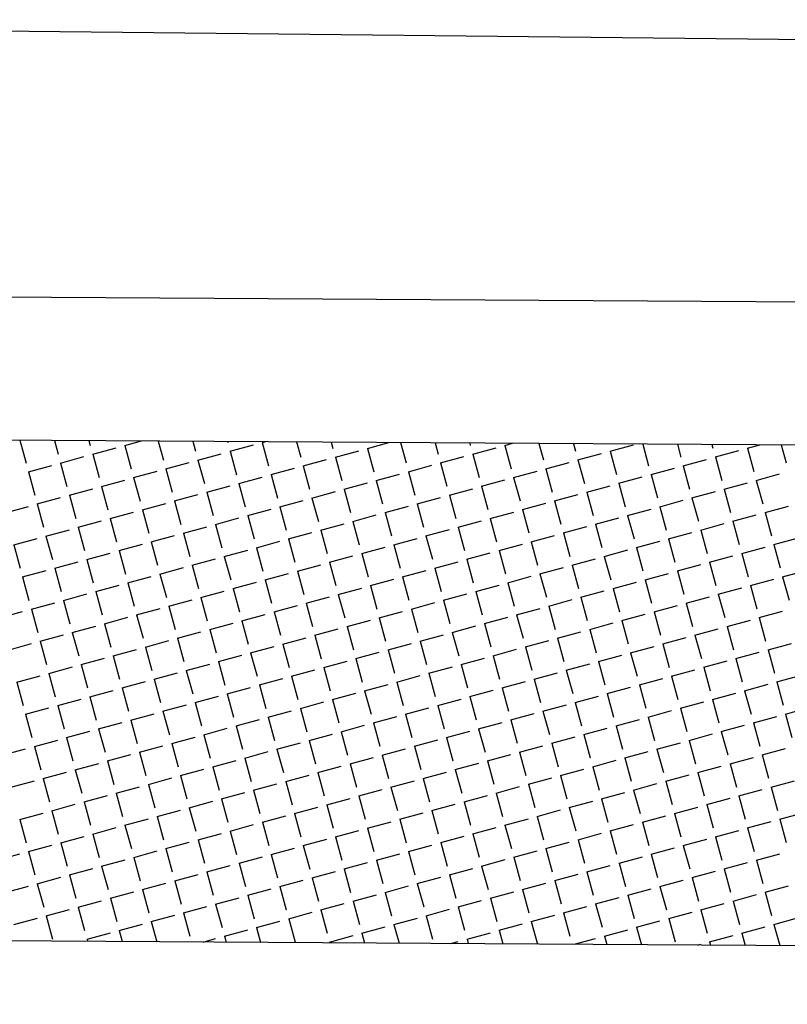
# Model space of a CAD drawing. Extents: x 59 to 1009, y 31 to 625.
# Drawn here: x 269 to 301, y 372 to 414 of the extents above; entities that cross this region are included whole.
import ezdxf

# ---------------------------------------------------------------- set-up
doc = ezdxf.new("R2010")
doc.units = 0
doc.linetypes.add('CONTINUO', pattern=[0])
for name, color, linetype in [('_CERCA', 253, 'CONTINUO'), ('A_MFIOPRJ', 10, 'CONTINUOUS'), ('A_PLANODIRETOR', 7, 'CONTINUOUS'), ('CBQU', 37, 'CONTINUOUS')]:
    doc.layers.add(name, color=color, linetype=linetype)

msp = doc.modelspace()

# ---------------------------------------------------------------- linework, layer by layer
at = {"layer": '_CERCA', "ltscale": 0.1005}
msp.add_line((222.78, 413.58, -2.376), (575.104, 409.894, -3.216), dxfattribs=at)
at = {"layer": 'A_MFIOPRJ', "linetype": 'CONTINUOUS'}
for p, q in [((574.288, 394.03, -6.939), (101.936, 396.984, -6.939)), ((694.115, 372.28, -6.939), (101.936, 375.984, -6.939))]:
    msp.add_line(p, q, dxfattribs=at)
at = {"layer": 'A_PLANODIRETOR', "linetype": 'CONTINUOUS'}
msp.add_line((580.325, 399.992, -6.939), (101.936, 402.984, -6.939), dxfattribs=at)
at = {"layer": 'CBQU'}
for p, q in [((268.63, 395.942), (268.892, 394.982)), ((270.08, 395.933), (270.239, 395.35)), ((271.531, 395.923), (271.587, 395.719)), ((273.035, 395.719), (273.733, 395.91)), ((273.035, 395.719), (273.303, 394.739)), ((274.432, 395.905), (274.65, 395.107)), ((275.883, 395.896), (275.998, 395.475)), ((277.334, 395.887), (277.346, 395.843)), ((277.446, 395.475), (278.426, 395.743)), ((278.794, 395.843), (278.918, 395.877)), ((278.794, 395.843), (279.061, 394.863)), ((280.235, 395.869), (280.409, 395.231)), ((281.685, 395.86), (281.757, 395.599)), ((283.205, 395.6), (284.102, 395.845)), ((284.587, 395.842), (284.82, 394.988)), ((286.037, 395.833), (286.168, 395.356)), ((287.488, 395.824), (287.515, 395.724)), ((288.963, 395.724), (289.287, 395.812)), ((288.963, 395.724), (289.231, 394.744)), ((290.389, 395.805), (290.579, 395.112)), ((291.84, 395.796), (291.926, 395.48)), ((293.374, 395.48), (294.354, 395.748)), ((294.741, 395.778), (294.99, 394.868)), ((296.192, 395.769), (296.337, 395.236)), ((297.642, 395.76), (297.685, 395.604)), ((299.133, 395.605), (299.656, 395.748)), ((300.544, 395.742), (300.748, 394.993)), ((270.34, 394.983), (271.32, 395.251)), ((271.687, 395.351), (272.667, 395.619)), ((271.687, 395.351), (271.955, 394.371)), ((276.098, 395.107), (277.078, 395.375)), ((277.446, 395.475), (277.714, 394.495)), ((281.857, 395.232), (282.837, 395.499)), ((283.205, 395.6), (283.472, 394.62)), ((286.268, 394.988), (287.248, 395.256)), ((287.616, 395.356), (288.596, 395.624)), ((287.616, 395.356), (287.883, 394.376)), ((292.027, 395.112), (293.007, 395.38)), ((293.374, 395.48), (293.642, 394.5)), ((297.785, 395.237), (298.765, 395.504)), ((299.133, 395.605), (299.401, 394.625)), ((268.992, 394.615), (269.972, 394.883)), ((270.34, 394.983), (270.607, 394.003)), ((274.751, 394.739), (275.731, 395.007)), ((276.098, 395.107), (276.366, 394.127)), ((280.509, 394.864), (281.489, 395.131)), ((280.509, 394.864), (280.777, 393.884)), ((281.857, 395.232), (282.125, 394.252)), ((284.92, 394.62), (285.9, 394.888)), ((286.268, 394.988), (286.536, 394.008)), ((290.679, 394.744), (291.659, 395.012)), ((292.027, 395.112), (292.294, 394.132)), ((296.438, 394.869), (297.418, 395.136)), ((296.438, 394.869), (296.705, 393.889)), ((297.785, 395.237), (298.053, 394.257)), ((268.992, 394.615), (269.26, 393.635)), ((273.403, 394.371), (274.383, 394.639)), ((274.751, 394.739), (275.018, 393.759)), ((279.162, 394.496), (280.142, 394.763)), ((279.162, 394.496), (279.429, 393.516)), ((283.573, 394.252), (284.553, 394.52)), ((284.92, 394.62), (285.188, 393.64)), ((289.331, 394.376), (290.311, 394.644)), ((290.679, 394.744), (290.947, 393.764)), ((295.09, 394.501), (296.07, 394.768)), ((295.09, 394.501), (295.358, 393.521)), ((299.501, 394.257), (300.481, 394.525)), ((272.055, 394.003), (273.035, 394.271)), ((272.055, 394.003), (272.323, 393.023)), ((273.403, 394.371), (273.671, 393.391)), ((276.466, 393.76), (277.446, 394.027)), ((277.814, 394.128), (278.794, 394.395)), ((277.814, 394.128), (278.082, 393.148)), ((282.225, 393.884), (283.205, 394.152)), ((283.573, 394.252), (283.84, 393.272)), ((287.984, 394.008), (288.964, 394.276)), ((287.984, 394.008), (288.251, 393.028)), ((289.331, 394.376), (289.599, 393.396)), ((292.395, 393.765), (293.375, 394.032)), ((293.742, 394.133), (294.722, 394.4)), ((293.742, 394.133), (294.01, 393.153)), ((298.153, 393.889), (299.133, 394.157)), ((299.501, 394.257), (299.769, 393.277)), ((270.708, 393.635), (271.688, 393.903)), ((270.708, 393.635), (270.975, 392.655)), ((275.119, 393.392), (276.099, 393.659)), ((276.466, 393.76), (276.734, 392.78)), ((280.877, 393.516), (281.857, 393.784)), ((282.225, 393.884), (282.493, 392.904)), ((286.636, 393.64), (287.616, 393.908)), ((286.636, 393.64), (286.904, 392.66)), ((291.047, 393.397), (292.027, 393.664)), ((292.395, 393.765), (292.662, 392.785)), ((296.806, 393.521), (297.786, 393.789)), ((298.153, 393.889), (298.421, 392.909)), ((269.36, 393.267), (270.34, 393.535)), ((269.36, 393.267), (269.628, 392.287)), ((273.771, 393.024), (274.751, 393.291)), ((275.119, 393.392), (275.386, 392.412)), ((279.53, 393.148), (280.51, 393.416)), ((280.877, 393.516), (281.145, 392.536)), ((285.288, 393.272), (286.268, 393.54)), ((285.288, 393.272), (285.556, 392.292)), ((289.699, 393.029), (290.679, 393.296)), ((291.047, 393.397), (291.315, 392.417)), ((295.458, 393.153), (296.438, 393.421)), ((296.806, 393.521), (297.073, 392.541)), ((299.869, 392.909), (300.849, 393.177)), ((268.012, 392.899), (268.993, 393.167)), ((272.423, 392.656), (273.403, 392.923)), ((273.771, 393.024), (274.039, 392.044)), ((278.182, 392.78), (279.162, 393.048)), ((278.182, 392.78), (278.45, 391.8)), ((279.53, 393.148), (279.797, 392.168)), ((282.593, 392.536), (283.573, 392.804)), ((283.941, 392.904), (284.921, 393.172)), ((283.941, 392.904), (284.208, 391.924)), ((288.352, 392.661), (289.332, 392.928)), ((289.699, 393.029), (289.967, 392.049)), ((294.11, 392.785), (295.09, 393.053)), ((294.11, 392.785), (294.378, 391.805)), ((295.458, 393.153), (295.726, 392.173)), ((298.521, 392.541), (299.501, 392.809)), ((299.869, 392.909), (300.137, 391.929)), ((271.076, 392.288), (272.056, 392.555)), ((272.423, 392.656), (272.691, 391.676)), ((276.834, 392.412), (277.814, 392.68)), ((276.834, 392.412), (277.102, 391.432)), ((281.245, 392.168), (282.225, 392.436)), ((282.593, 392.536), (282.861, 391.556)), ((287.004, 392.293), (287.984, 392.56)), ((288.352, 392.661), (288.619, 391.681)), ((292.763, 392.417), (293.743, 392.685)), ((292.763, 392.417), (293.03, 391.437)), ((297.174, 392.173), (298.154, 392.441)), ((298.521, 392.541), (298.789, 391.561)), ((269.728, 391.92), (270.708, 392.187)), ((271.076, 392.288), (271.343, 391.308)), ((274.139, 391.676), (275.119, 391.944)), ((275.487, 392.044), (276.467, 392.312)), ((275.487, 392.044), (275.754, 391.064)), ((279.898, 391.8), (280.878, 392.068)), ((281.245, 392.168), (281.513, 391.188)), ((285.656, 391.925), (286.636, 392.192)), ((287.004, 392.293), (287.272, 391.313)), ((290.067, 391.681), (291.047, 391.949)), ((291.415, 392.049), (292.395, 392.317)), ((291.415, 392.049), (291.683, 391.069)), ((295.826, 391.805), (296.806, 392.073)), ((297.174, 392.173), (297.441, 391.193)), ((268.38, 391.552), (269.361, 391.819)), ((268.38, 391.552), (268.648, 390.572)), ((269.728, 391.92), (269.996, 390.94)), ((272.791, 391.308), (273.772, 391.576)), ((274.139, 391.676), (274.407, 390.696)), ((278.55, 391.432), (279.53, 391.7)), ((279.898, 391.8), (280.165, 390.82)), ((284.309, 391.557), (285.289, 391.824)), ((284.309, 391.557), (284.576, 390.577)), ((285.656, 391.925), (285.924, 390.945)), ((288.72, 391.313), (289.7, 391.581)), ((290.067, 391.681), (290.335, 390.701)), ((294.478, 391.437), (295.458, 391.705)), ((295.826, 391.805), (296.094, 390.825)), ((300.237, 391.562), (301.217, 391.829)), ((300.237, 391.562), (300.505, 390.582)), ((271.444, 390.94), (272.424, 391.208)), ((272.791, 391.308), (273.059, 390.328)), ((277.202, 391.064), (278.182, 391.332)), ((278.55, 391.432), (278.818, 390.452)), ((282.961, 391.189), (283.941, 391.456)), ((282.961, 391.189), (283.229, 390.209)), ((287.372, 390.945), (288.352, 391.213)), ((288.72, 391.313), (288.987, 390.333)), ((293.131, 391.069), (294.111, 391.337)), ((294.478, 391.437), (294.746, 390.457)), ((298.889, 391.194), (299.869, 391.461)), ((298.889, 391.194), (299.157, 390.214)), ((270.096, 390.572), (271.076, 390.84)), ((271.444, 390.94), (271.711, 389.96)), ((275.855, 390.696), (276.835, 390.964)), ((275.855, 390.696), (276.122, 389.716)), ((277.202, 391.064), (277.47, 390.084)), ((280.266, 390.453), (281.246, 390.72)), ((281.613, 390.821), (282.593, 391.088)), ((281.613, 390.821), (281.881, 389.841)), ((286.024, 390.577), (287.004, 390.845)), ((287.372, 390.945), (287.64, 389.965)), ((291.783, 390.701), (292.763, 390.969)), ((291.783, 390.701), (292.051, 389.721)), ((293.131, 391.069), (293.398, 390.089)), ((296.194, 390.458), (297.174, 390.725)), ((297.542, 390.826), (298.522, 391.093)), ((297.542, 390.826), (297.809, 389.846)), ((268.748, 390.204), (269.729, 390.472)), ((270.096, 390.572), (270.364, 389.592)), ((274.507, 390.328), (275.487, 390.596)), ((274.507, 390.328), (274.775, 389.348)), ((278.918, 390.085), (279.898, 390.352)), ((280.266, 390.453), (280.533, 389.473)), ((284.677, 390.209), (285.657, 390.477)), ((286.024, 390.577), (286.292, 389.597)), ((290.435, 390.333), (291.415, 390.601)), ((290.435, 390.333), (290.703, 389.353)), ((294.846, 390.09), (295.826, 390.357)), ((296.194, 390.458), (296.462, 389.478)), ((300.605, 390.214), (301.585, 390.482)), ((268.748, 390.204), (269.016, 389.224)), ((273.159, 389.96), (274.14, 390.228)), ((273.159, 389.96), (273.427, 388.98)), ((277.57, 389.717), (278.55, 389.984)), ((278.918, 390.085), (279.186, 389.105)), ((283.329, 389.841), (284.309, 390.109)), ((284.677, 390.209), (284.944, 389.229)), ((289.088, 389.965), (290.068, 390.233)), ((289.088, 389.965), (289.355, 388.985)), ((293.499, 389.722), (294.479, 389.989)), ((294.846, 390.09), (295.114, 389.11)), ((299.257, 389.846), (300.237, 390.114)), ((300.605, 390.214), (300.873, 389.234)), ((270.464, 389.224), (271.444, 389.492)), ((271.812, 389.592), (272.792, 389.86)), ((271.812, 389.592), (272.079, 388.612)), ((276.223, 389.349), (277.203, 389.616)), ((277.57, 389.717), (277.838, 388.737)), ((281.981, 389.473), (282.961, 389.741)), ((281.981, 389.473), (282.249, 388.493)), ((283.329, 389.841), (283.597, 388.861)), ((286.392, 389.229), (287.372, 389.497)), ((287.74, 389.597), (288.72, 389.865)), ((287.74, 389.597), (288.008, 388.617)), ((292.151, 389.354), (293.131, 389.621)), ((293.499, 389.722), (293.766, 388.742)), ((297.91, 389.478), (298.89, 389.746)), ((297.91, 389.478), (298.177, 388.498)), ((299.257, 389.846), (299.525, 388.866)), ((269.116, 388.856), (270.097, 389.124)), ((270.464, 389.224), (270.732, 388.244)), ((274.875, 388.981), (275.855, 389.248)), ((276.223, 389.349), (276.49, 388.369)), ((280.634, 389.105), (281.614, 389.373)), ((280.634, 389.105), (280.901, 388.125)), ((285.045, 388.861), (286.025, 389.129)), ((286.392, 389.229), (286.66, 388.249)), ((290.803, 388.986), (291.783, 389.253)), ((292.151, 389.354), (292.419, 388.374)), ((296.562, 389.11), (297.542, 389.378)), ((296.562, 389.11), (296.83, 388.13)), ((267.769, 388.488), (268.749, 388.756)), ((269.116, 388.856), (269.384, 387.876)), ((273.527, 388.613), (274.508, 388.88)), ((274.875, 388.981), (275.143, 388.001)), ((277.938, 388.369), (278.918, 388.637)), ((279.286, 388.737), (280.266, 389.005)), ((279.286, 388.737), (279.554, 387.757)), ((283.697, 388.493), (284.677, 388.761)), ((285.045, 388.861), (285.312, 387.881)), ((289.456, 388.618), (290.436, 388.885)), ((290.803, 388.986), (291.071, 388.006)), ((293.867, 388.374), (294.847, 388.642)), ((295.214, 388.742), (296.194, 389.01)), ((295.214, 388.742), (295.482, 387.762)), ((299.625, 388.498), (300.605, 388.766)), ((272.18, 388.245), (273.16, 388.512)), ((272.18, 388.245), (272.447, 387.265)), ((273.527, 388.613), (273.795, 387.633)), ((276.591, 388.001), (277.571, 388.269)), ((277.938, 388.369), (278.206, 387.389)), ((282.349, 388.125), (283.329, 388.393)), ((283.697, 388.493), (283.965, 387.513)), ((288.108, 388.25), (289.088, 388.517)), ((288.108, 388.25), (288.376, 387.27)), ((289.456, 388.618), (289.723, 387.638)), ((292.519, 388.006), (293.499, 388.274)), ((293.867, 388.374), (294.134, 387.394)), ((298.278, 388.13), (299.258, 388.398)), ((299.625, 388.498), (299.893, 387.518)), ((270.832, 387.877), (271.812, 388.144)), ((270.832, 387.877), (271.1, 386.897)), ((275.243, 387.633), (276.223, 387.901)), ((276.591, 388.001), (276.858, 387.021)), ((281.002, 387.757), (281.982, 388.025)), ((282.349, 388.125), (282.617, 387.145)), ((286.76, 387.882), (287.74, 388.149)), ((286.76, 387.882), (287.028, 386.902)), ((291.171, 387.638), (292.151, 387.906)), ((292.519, 388.006), (292.787, 387.026)), ((296.93, 387.762), (297.91, 388.03)), ((298.278, 388.13), (298.545, 387.15)), ((268.137, 387.141), (269.117, 387.408)), ((269.484, 387.509), (270.465, 387.776)), ((269.484, 387.509), (269.752, 386.529)), ((273.895, 387.265), (274.876, 387.533)), ((275.243, 387.633), (275.511, 386.653)), ((279.654, 387.389), (280.634, 387.657)), ((281.002, 387.757), (281.269, 386.777)), ((284.065, 387.146), (285.045, 387.413)), ((285.413, 387.514), (286.393, 387.781)), ((285.413, 387.514), (285.68, 386.534)), ((289.824, 387.27), (290.804, 387.538)), ((291.171, 387.638), (291.439, 386.658)), ((295.582, 387.394), (296.562, 387.662)), ((295.582, 387.394), (295.85, 386.414)), ((296.93, 387.762), (297.198, 386.782)), ((299.993, 387.151), (300.973, 387.418)), ((272.548, 386.897), (273.528, 387.165)), ((273.895, 387.265), (274.163, 386.285)), ((278.306, 387.021), (279.287, 387.289)), ((278.306, 387.021), (278.574, 386.041)), ((279.654, 387.389), (279.922, 386.409)), ((282.717, 386.778), (283.697, 387.045)), ((284.065, 387.146), (284.333, 386.166)), ((288.476, 386.902), (289.456, 387.17)), ((289.824, 387.27), (290.091, 386.29)), ((294.235, 387.026), (295.215, 387.294)), ((294.235, 387.026), (294.502, 386.046)), ((298.646, 386.783), (299.626, 387.05)), ((299.993, 387.151), (300.261, 386.171)), ((271.2, 386.529), (272.18, 386.797)), ((272.548, 386.897), (272.815, 385.917)), ((276.959, 386.653), (277.939, 386.921)), ((276.959, 386.653), (277.226, 385.673)), ((281.37, 386.41), (282.35, 386.677)), ((282.717, 386.778), (282.985, 385.798)), ((287.128, 386.534), (288.108, 386.802)), ((288.476, 386.902), (288.744, 385.922)), ((292.887, 386.658), (293.867, 386.926)), ((292.887, 386.658), (293.155, 385.678)), ((297.298, 386.415), (298.278, 386.682)), ((298.646, 386.783), (298.913, 385.803)), ((269.852, 386.161), (270.833, 386.429)), ((269.852, 386.161), (270.12, 385.181)), ((271.2, 386.529), (271.468, 385.549)), ((274.263, 385.917), (275.244, 386.185)), ((275.611, 386.285), (276.591, 386.553)), ((275.611, 386.285), (275.879, 385.305)), ((280.022, 386.042), (281.002, 386.309)), ((281.37, 386.41), (281.637, 385.43)), ((285.781, 386.166), (286.761, 386.434)), ((285.781, 386.166), (286.048, 385.186)), ((287.128, 386.534), (287.396, 385.554)), ((290.192, 385.922), (291.172, 386.19)), ((291.539, 386.29), (292.519, 386.558)), ((291.539, 386.29), (291.807, 385.31)), ((295.95, 386.047), (296.93, 386.314)), ((297.298, 386.415), (297.566, 385.435)), ((268.505, 385.793), (269.485, 386.061)), ((268.505, 385.793), (268.772, 384.813)), ((272.916, 385.549), (273.896, 385.817)), ((274.263, 385.917), (274.531, 384.937)), ((278.674, 385.674), (279.655, 385.941)), ((280.022, 386.042), (280.29, 385.062)), ((284.433, 385.798), (285.413, 386.066)), ((284.433, 385.798), (284.701, 384.818)), ((288.844, 385.554), (289.824, 385.822)), ((290.192, 385.922), (290.459, 384.942)), ((294.603, 385.679), (295.583, 385.946)), ((295.95, 386.047), (296.218, 385.067)), ((300.361, 385.803), (301.341, 386.071)), ((300.361, 385.803), (300.629, 384.823)), ((271.568, 385.181), (272.548, 385.449)), ((272.916, 385.549), (273.183, 384.569)), ((277.327, 385.306), (278.307, 385.573)), ((278.674, 385.674), (278.942, 384.694)), ((281.738, 385.062), (282.718, 385.33)), ((283.085, 385.43), (284.065, 385.698)), ((283.085, 385.43), (283.353, 384.45)), ((287.496, 385.186), (288.476, 385.454)), ((288.844, 385.554), (289.112, 384.574)), ((293.255, 385.311), (294.235, 385.578)), ((294.603, 385.679), (294.87, 384.699)), ((297.666, 385.067), (298.646, 385.335)), ((299.014, 385.435), (299.994, 385.703)), ((299.014, 385.435), (299.281, 384.455)), ((270.22, 384.813), (271.201, 385.081)), ((271.568, 385.181), (271.836, 384.201)), ((275.979, 384.938), (276.959, 385.205)), ((275.979, 384.938), (276.247, 383.958)), ((277.327, 385.306), (277.594, 384.326)), ((280.39, 384.694), (281.37, 384.962)), ((281.738, 385.062), (282.005, 384.082)), ((286.149, 384.818), (287.129, 385.086)), ((287.496, 385.186), (287.764, 384.206)), ((291.907, 384.943), (292.887, 385.21)), ((291.907, 384.943), (292.175, 383.963)), ((293.255, 385.311), (293.523, 384.331)), ((296.318, 384.699), (297.298, 384.967)), ((297.666, 385.067), (297.934, 384.087)), ((268.873, 384.445), (269.853, 384.713)), ((270.22, 384.813), (270.488, 383.833)), ((274.631, 384.57), (275.612, 384.837)), ((274.631, 384.57), (274.899, 383.59)), ((279.042, 384.326), (280.023, 384.594)), ((280.39, 384.694), (280.658, 383.714)), ((284.801, 384.45), (285.781, 384.718)), ((286.149, 384.818), (286.416, 383.838)), ((290.56, 384.575), (291.54, 384.842)), ((290.56, 384.575), (290.827, 383.595)), ((294.971, 384.331), (295.951, 384.599)), ((296.318, 384.699), (296.586, 383.719)), ((300.729, 384.456), (301.709, 384.723)), ((268.873, 384.445), (269.14, 383.465)), ((271.936, 383.834), (272.916, 384.101)), ((273.284, 384.202), (274.264, 384.469)), ((273.284, 384.202), (273.551, 383.222)), ((277.695, 383.958), (278.675, 384.226)), ((279.042, 384.326), (279.31, 383.346)), ((283.453, 384.082), (284.433, 384.35)), ((284.801, 384.45), (285.069, 383.47)), ((287.864, 383.839), (288.844, 384.106)), ((289.212, 384.207), (290.192, 384.474)), ((289.212, 384.207), (289.48, 383.227)), ((293.623, 383.963), (294.603, 384.231)), ((294.971, 384.331), (295.238, 383.351)), ((299.382, 384.088), (300.362, 384.355)), ((299.382, 384.088), (299.649, 383.107)), ((300.729, 384.456), (300.997, 383.475)), ((270.588, 383.466), (271.569, 383.733)), ((271.936, 383.834), (272.204, 382.854)), ((276.347, 383.59), (277.327, 383.858)), ((277.695, 383.958), (277.962, 382.978)), ((282.106, 383.714), (283.086, 383.982)), ((282.106, 383.714), (282.373, 382.734)), ((283.453, 384.082), (283.721, 383.102)), ((286.517, 383.471), (287.497, 383.738)), ((287.864, 383.839), (288.132, 382.859)), ((292.275, 383.595), (293.255, 383.863)), ((293.623, 383.963), (293.891, 382.983)), ((298.034, 383.72), (299.014, 383.987)), ((298.034, 383.72), (298.302, 382.739)), ((269.241, 383.098), (270.221, 383.365)), ((270.588, 383.466), (270.856, 382.486)), ((274.999, 383.222), (275.98, 383.49)), ((276.347, 383.59), (276.615, 382.61)), ((280.758, 383.346), (281.738, 383.614)), ((280.758, 383.346), (281.026, 382.366)), ((285.169, 383.103), (286.149, 383.37)), ((286.517, 383.471), (286.784, 382.491)), ((290.928, 383.227), (291.908, 383.495)), ((292.275, 383.595), (292.543, 382.615)), ((296.686, 383.352), (297.666, 383.619)), ((296.686, 383.352), (296.954, 382.371)), ((267.893, 382.73), (268.873, 382.997)), ((269.241, 383.098), (269.508, 382.118)), ((273.652, 382.854), (274.632, 383.122)), ((273.652, 382.854), (273.919, 381.874)), ((274.999, 383.222), (275.267, 382.242)), ((278.063, 382.61), (279.043, 382.878)), ((279.41, 382.978), (280.391, 383.246)), ((279.41, 382.978), (279.678, 381.998)), ((283.821, 382.735), (284.801, 383.002)), ((285.169, 383.103), (285.437, 382.123)), ((289.58, 382.859), (290.56, 383.127)), ((289.58, 382.859), (289.848, 381.879)), ((290.928, 383.227), (291.195, 382.247)), ((293.991, 382.615), (294.971, 382.883)), ((295.339, 382.983), (296.319, 383.251)), ((295.339, 382.983), (295.606, 382.003)), ((299.75, 382.74), (300.73, 383.008)), ((272.304, 382.486), (273.284, 382.754)), ((272.304, 382.486), (272.572, 381.506)), ((276.715, 382.242), (277.695, 382.51)), ((278.063, 382.61), (278.33, 381.63)), ((282.474, 382.367), (283.454, 382.634)), ((283.821, 382.735), (284.089, 381.755)), ((288.232, 382.491), (289.212, 382.759)), ((288.232, 382.491), (288.5, 381.511)), ((292.643, 382.247), (293.623, 382.515)), ((293.991, 382.615), (294.259, 381.635)), ((298.402, 382.372), (299.382, 382.639)), ((299.75, 382.74), (300.017, 381.76)), ((270.956, 382.118), (271.937, 382.386)), ((270.956, 382.118), (271.224, 381.138)), ((275.367, 381.874), (276.348, 382.142)), ((276.715, 382.242), (276.983, 381.262)), ((281.126, 381.999), (282.106, 382.266)), ((282.474, 382.367), (282.741, 381.387)), ((285.537, 381.755), (286.517, 382.023)), ((286.885, 382.123), (287.865, 382.391)), ((286.885, 382.123), (287.152, 381.143)), ((291.296, 381.879), (292.276, 382.147)), ((292.643, 382.247), (292.911, 381.267)), ((297.054, 382.004), (298.034, 382.271)), ((298.402, 382.372), (298.67, 381.392)), ((268.261, 381.382), (269.241, 381.65)), ((269.609, 381.75), (270.589, 382.018)), ((269.609, 381.75), (269.876, 380.77)), ((274.02, 381.506), (275, 381.774)), ((275.367, 381.874), (275.635, 380.894)), ((279.778, 381.631), (280.759, 381.898)), ((279.778, 381.631), (280.046, 380.651)), ((281.126, 381.999), (281.394, 381.019)), ((284.189, 381.387), (285.17, 381.655)), ((285.537, 381.755), (285.805, 380.775)), ((289.948, 381.511), (290.928, 381.779)), ((291.296, 381.879), (291.563, 380.899)), ((295.707, 381.636), (296.687, 381.903)), ((295.707, 381.636), (295.974, 380.656)), ((297.054, 382.004), (297.322, 381.024)), ((300.118, 381.392), (301.098, 381.66)), ((272.672, 381.138), (273.652, 381.406)), ((274.02, 381.506), (274.287, 380.526)), ((278.431, 381.263), (279.411, 381.53)), ((278.431, 381.263), (278.698, 380.283)), ((282.842, 381.019), (283.822, 381.287)), ((284.189, 381.387), (284.457, 380.407)), ((288.6, 381.143), (289.58, 381.411)), ((289.948, 381.511), (290.216, 380.531)), ((294.359, 381.268), (295.339, 381.535)), ((294.359, 381.268), (294.627, 380.288)), ((298.77, 381.024), (299.75, 381.292)), ((300.118, 381.392), (300.385, 380.412)), ((271.324, 380.77), (272.305, 381.038)), ((272.672, 381.138), (272.94, 380.158)), ((275.735, 380.527), (276.716, 380.794)), ((277.083, 380.895), (278.063, 381.162)), ((277.083, 380.895), (277.351, 379.915)), ((281.494, 380.651), (282.474, 380.919)), ((282.842, 381.019), (283.109, 380.039)), ((287.253, 380.775), (288.233, 381.043)), ((288.6, 381.143), (288.868, 380.163)), ((291.664, 380.532), (292.644, 380.799)), ((293.011, 380.9), (293.991, 381.167)), ((293.011, 380.9), (293.279, 379.92)), ((297.422, 380.656), (298.402, 380.924)), ((298.77, 381.024), (299.038, 380.044)), ((269.977, 380.402), (270.957, 380.67)), ((269.977, 380.402), (270.244, 379.422)), ((271.324, 380.77), (271.592, 379.79)), ((274.388, 380.159), (275.368, 380.426)), ((275.735, 380.527), (276.003, 379.547)), ((280.146, 380.283), (281.127, 380.551)), ((281.494, 380.651), (281.762, 379.671)), ((285.905, 380.407), (286.885, 380.675)), ((285.905, 380.407), (286.173, 379.427)), ((287.253, 380.775), (287.52, 379.795)), ((290.316, 380.164), (291.296, 380.431)), ((291.664, 380.532), (291.931, 379.552)), ((296.075, 380.288), (297.055, 380.556)), ((297.422, 380.656), (297.69, 379.676)), ((268.629, 380.034), (269.609, 380.302)), ((268.629, 380.034), (268.897, 379.054)), ((273.04, 379.791), (274.02, 380.058)), ((274.388, 380.159), (274.655, 379.179)), ((278.799, 379.915), (279.779, 380.183)), ((280.146, 380.283), (280.414, 379.303)), ((284.557, 380.039), (285.538, 380.307)), ((284.557, 380.039), (284.825, 379.059)), ((288.968, 379.796), (289.948, 380.063)), ((290.316, 380.164), (290.584, 379.184)), ((294.727, 379.92), (295.707, 380.188)), ((296.075, 380.288), (296.342, 379.308)), ((300.486, 380.045), (301.466, 380.312)), ((300.486, 380.045), (300.753, 379.064)), ((271.692, 379.423), (272.673, 379.69)), ((273.04, 379.791), (273.308, 378.811)), ((277.451, 379.547), (278.431, 379.815)), ((277.451, 379.547), (277.719, 378.567)), ((278.799, 379.915), (279.066, 378.935)), ((281.862, 379.303), (282.842, 379.571)), ((283.21, 379.671), (284.19, 379.939)), ((283.21, 379.671), (283.477, 378.691)), ((287.621, 379.428), (288.601, 379.695)), ((288.968, 379.796), (289.236, 378.816)), ((293.379, 379.552), (294.359, 379.82)), ((293.379, 379.552), (293.647, 378.572)), ((294.727, 379.92), (294.995, 378.94)), ((297.79, 379.309), (298.77, 379.576)), ((299.138, 379.677), (300.118, 379.944)), ((299.138, 379.677), (299.406, 378.696)), ((270.345, 379.055), (271.325, 379.322)), ((271.692, 379.423), (271.96, 378.443)), ((276.103, 379.179), (277.084, 379.447)), ((276.103, 379.179), (276.371, 378.199)), ((280.514, 378.935), (281.495, 379.203)), ((281.862, 379.303), (282.13, 378.323)), ((286.273, 379.06), (287.253, 379.327)), ((287.621, 379.428), (287.888, 378.448)), ((292.032, 379.184), (293.012, 379.452)), ((292.032, 379.184), (292.299, 378.204)), ((296.443, 378.941), (297.423, 379.208)), ((297.79, 379.309), (298.058, 378.328)), ((268.997, 378.687), (269.977, 378.954)), ((270.345, 379.055), (270.612, 378.075)), ((274.756, 378.811), (275.736, 379.079)), ((274.756, 378.811), (275.023, 377.831)), ((279.167, 378.567), (280.147, 378.835)), ((280.514, 378.935), (280.782, 377.955)), ((284.925, 378.692), (285.906, 378.959)), ((286.273, 379.06), (286.541, 378.08)), ((290.684, 378.816), (291.664, 379.084)), ((290.684, 378.816), (290.952, 377.836)), ((295.095, 378.573), (296.075, 378.84)), ((296.443, 378.941), (296.71, 377.96)), ((267.649, 378.319), (268.63, 378.586)), ((268.997, 378.687), (269.265, 377.707)), ((272.06, 378.075), (273.041, 378.343)), ((273.408, 378.443), (274.388, 378.711)), ((273.408, 378.443), (273.676, 377.463)), ((277.819, 378.199), (278.799, 378.467)), ((279.167, 378.567), (279.434, 377.587)), ((283.578, 378.324), (284.558, 378.591)), ((283.578, 378.324), (283.845, 377.344)), ((284.925, 378.692), (285.193, 377.712)), ((287.989, 378.08), (288.969, 378.348)), ((289.336, 378.448), (290.316, 378.716)), ((289.336, 378.448), (289.604, 377.468)), ((293.747, 378.205), (294.727, 378.472)), ((295.095, 378.573), (295.363, 377.592)), ((299.506, 378.329), (300.486, 378.597)), ((299.506, 378.329), (299.774, 377.349)), ((270.713, 377.707), (271.693, 377.975)), ((272.06, 378.075), (272.328, 377.095)), ((276.471, 377.831), (277.452, 378.099)), ((277.819, 378.199), (278.087, 377.219)), ((282.23, 377.956), (283.21, 378.223)), ((282.23, 377.956), (282.498, 376.976)), ((286.641, 377.712), (287.621, 377.98)), ((287.989, 378.08), (288.256, 377.1)), ((292.4, 377.837), (293.38, 378.104)), ((293.747, 378.205), (294.015, 377.224)), ((298.158, 377.961), (299.138, 378.229)), ((298.158, 377.961), (298.426, 376.981)), ((269.365, 377.339), (270.345, 377.607)), ((270.713, 377.707), (270.98, 376.727)), ((275.124, 377.463), (276.104, 377.731)), ((276.471, 377.831), (276.739, 376.851)), ((279.535, 377.22), (280.515, 377.487)), ((280.882, 377.588), (281.863, 377.855)), ((280.882, 377.588), (281.15, 376.608)), ((285.293, 377.344), (286.274, 377.612)), ((286.641, 377.712), (286.909, 376.732)), ((291.052, 377.469), (292.032, 377.736)), ((292.4, 377.837), (292.667, 376.856)), ((295.463, 377.225), (296.443, 377.493)), ((296.811, 377.593), (297.791, 377.861)), ((296.811, 377.593), (297.078, 376.613)), ((268.017, 376.971), (268.998, 377.239)), ((269.365, 377.339), (269.633, 376.359)), ((273.776, 377.095), (274.756, 377.363)), ((273.776, 377.095), (274.044, 376.115)), ((275.124, 377.463), (275.391, 376.483)), ((278.187, 376.852), (279.167, 377.119)), ((279.535, 377.22), (279.802, 376.24)), ((283.946, 376.976), (284.926, 377.244)), ((285.293, 377.344), (285.561, 376.364)), ((289.704, 377.1), (290.684, 377.368)), ((289.704, 377.1), (289.972, 376.12)), ((291.052, 377.469), (291.32, 376.488)), ((294.115, 376.857), (295.095, 377.124)), ((295.463, 377.225), (295.731, 376.245)), ((299.874, 376.981), (300.854, 377.249)), ((272.428, 376.727), (273.409, 376.995)), ((272.428, 376.727), (272.696, 375.747)), ((276.839, 376.484), (277.82, 376.751)), ((278.187, 376.852), (278.455, 375.872)), ((282.598, 376.608), (283.578, 376.876)), ((283.946, 376.976), (284.213, 375.996)), ((288.357, 376.732), (289.337, 377)), ((288.357, 376.732), (288.624, 375.752)), ((292.768, 376.489), (293.748, 376.756)), ((294.115, 376.857), (294.383, 375.877)), ((298.526, 376.613), (299.506, 376.881)), ((299.874, 376.981), (300.142, 376.001)), ((269.733, 375.991), (270.713, 376.259)), ((271.081, 376.359), (272.061, 376.627)), ((271.081, 376.359), (271.348, 375.379)), ((275.492, 376.116), (276.472, 376.383)), ((276.839, 376.484), (277.107, 375.504)), ((281.25, 376.24), (282.231, 376.508)), ((282.598, 376.608), (282.866, 375.628)), ((285.661, 375.996), (286.642, 376.264)), ((287.009, 376.364), (287.989, 376.632)), ((287.009, 376.364), (287.277, 375.384)), ((291.42, 376.121), (292.4, 376.388)), ((292.768, 376.489), (293.035, 375.509)), ((297.179, 376.245), (298.159, 376.513)), ((297.179, 376.245), (297.446, 375.265)), ((298.526, 376.613), (298.794, 375.633)), ((268.386, 375.623), (269.366, 375.891)), ((269.733, 375.991), (270.001, 375.011)), ((274.144, 375.748), (275.124, 376.015)), ((275.492, 376.116), (275.759, 375.136)), ((279.903, 375.872), (280.883, 376.14)), ((279.903, 375.872), (280.17, 374.892)), ((281.25, 376.24), (281.518, 375.26)), ((284.314, 375.628), (285.294, 375.896)), ((285.661, 375.996), (285.929, 375.016)), ((290.072, 375.753), (291.053, 376.02)), ((291.42, 376.121), (291.688, 375.141)), ((295.831, 375.877), (296.811, 376.145)), ((295.831, 375.877), (296.099, 374.897)), ((300.242, 375.634), (301.222, 375.901)), ((272.796, 375.38), (273.777, 375.647)), ((274.144, 375.748), (274.374, 374.905)), ((278.555, 375.504), (279.535, 375.772)), ((278.555, 375.504), (278.726, 374.878)), ((282.966, 375.26), (283.946, 375.528)), ((284.314, 375.628), (284.529, 374.842)), ((288.725, 375.385), (289.705, 375.652)), ((290.072, 375.753), (290.331, 374.805)), ((294.483, 375.509), (295.463, 375.777)), ((294.483, 375.509), (294.683, 374.778)), ((298.894, 375.266), (299.874, 375.533)), ((300.242, 375.634), (300.485, 374.742)), ((271.449, 375.012), (272.429, 375.279)), ((271.449, 375.012), (271.473, 374.923)), ((272.796, 375.38), (272.924, 374.914)), ((276.318, 374.893), (276.84, 375.036)), ((277.207, 375.136), (278.188, 375.404)), ((277.207, 375.136), (277.275, 374.887)), ((281.618, 374.892), (282.599, 375.16)), ((282.966, 375.26), (283.078, 374.851)), ((287.377, 375.017), (288.357, 375.284)), ((287.377, 375.017), (287.43, 374.824)), ((288.725, 375.385), (288.88, 374.815)), ((291.871, 374.796), (292.768, 375.041)), ((293.136, 375.141), (294.116, 375.409)), ((293.136, 375.141), (293.232, 374.787)), ((297.547, 374.898), (298.527, 375.165)), ((298.894, 375.266), (299.035, 374.751)), ((281.618, 374.892), (281.627, 374.86)), ((286.686, 374.828), (287.01, 374.916)), ((297.055, 374.763), (297.179, 374.797)), ((297.547, 374.898), (297.584, 374.76))]:
    msp.add_line(p, q, dxfattribs=at)

doc.saveas('drawing.dxf')
